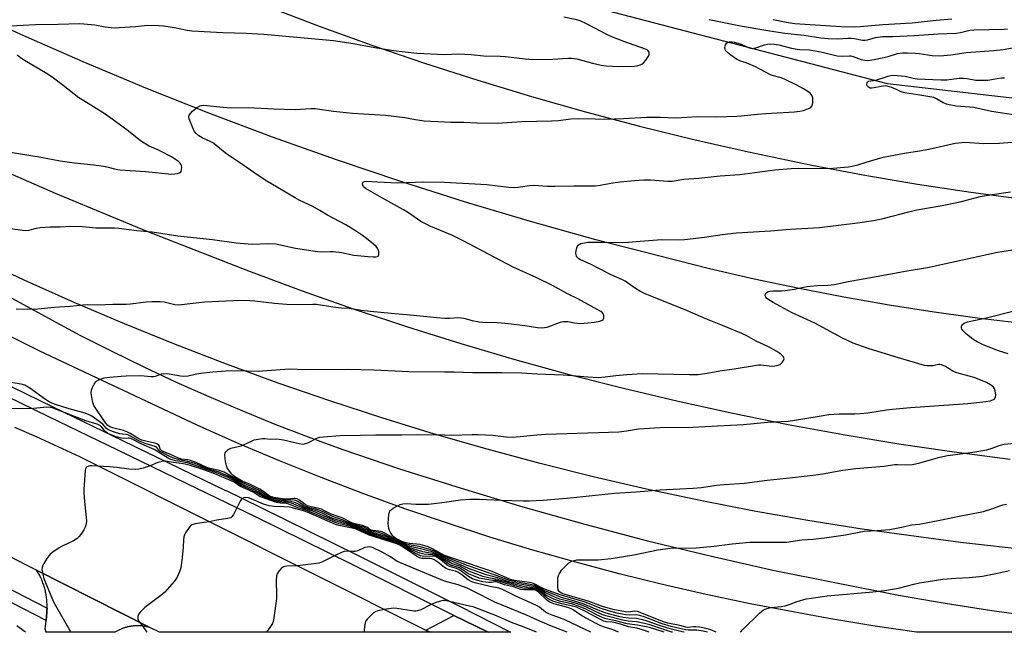
# Model space of a CAD drawing. Units: inches. Extents: x 1255765 to 1261765, y 529453 to 533453.
# Drawn here: x 1259832 to 1260221, y 529453 to 529695 of the extents above; entities that cross this region are included whole.
import ezdxf

# ---------------------------------------------------------------- set-up
doc = ezdxf.new("R2010")
doc.units = ezdxf.units.IN
doc.header["$MEASUREMENT"] = 0
for name, color, linetype in [('NTRL-Trees', 3, 'Continuous'), ('TRANS-Parking Lot', 4, 'Continuous'), ('TRANS-Road', 130, 'Continuous'), ('TRANS-Street Sidewalk', 7, 'Continuous'), ('Undefined', 1, 'Continuous')]:
    doc.layers.add(name, color=color, linetype=linetype)

msp = doc.modelspace()

# ---------------------------------------------------------------- linework, layer by layer
at = {"layer": 'NTRL-Trees'}
msp.add_lwpolyline([(1260241.6, 529662.44), (1260175.1, 529670.11), (1260008.83, 529713.6), (1259948.23, 529738.35), (1259946.38, 529737.41), (1259911.4, 529750.13), (1259471.81, 529975.13)], dxfattribs=at)
at = {"layer": 'TRANS-Parking Lot'}
msp.add_lwpolyline([(1259883.28, 529455.2), (1259882.97, 529455.22), (1259882.68, 529455.29), (1259882.39, 529455.35), (1259882.09, 529455.42), (1259881.8, 529455.47), (1259881.5, 529455.52), (1259881.21, 529455.57), (1259880.91, 529455.61), (1259880.62, 529455.64), (1259880.32, 529455.67), (1259880.02, 529455.69), (1259879.72, 529455.71), (1259879.42, 529455.73), (1259879.12, 529455.74), (1259878.82, 529455.74), (1259878.52, 529455.74), (1259878.22, 529455.73), (1259877.92, 529455.72), (1259877.63, 529455.7), (1259877.33, 529455.68), (1259877.03, 529455.65), (1259876.73, 529455.62), (1259876.43, 529455.58), (1259876.14, 529455.54), (1259875.84, 529455.49), (1259875.55, 529455.43), (1259875.26, 529455.38), (1259874.96, 529455.31), (1259874.68, 529455.24), (1259874.38, 529455.17), (1259874.1, 529455.09), (1259873.81, 529455.01), (1259873.52, 529454.92), (1259873.24, 529454.82), (1259872.96, 529454.72), (1259872.68, 529454.62), (1259872.4, 529454.51), (1259872.12, 529454.39), (1259871.85, 529454.28), (1259871.57, 529454.15), (1259871.3, 529454.03), (1259871.03, 529453.89), (1259870.77, 529453.76), (1259870.51, 529453.61), (1259870.24, 529453.47), (1259869.73, 529453.16), (1259842.41, 529453.17), (1259842.41, 529453.28), (1259842.39, 529453.39), (1259842.38, 529453.51), (1259842.36, 529453.62), (1259842.34, 529453.74), (1259842.32, 529453.85), (1259842.3, 529453.97), (1259842.28, 529454.08), (1259842.25, 529454.19), (1259842.22, 529454.3), (1259842.19, 529454.43), (1259842.49, 529457.82), (1259842.77, 529461.01), (1259842.79, 529461.16), (1259842.83, 529461.63), (1259842.85, 529462.09), (1259842.87, 529462.56), (1259842.88, 529462.73), (1259842.89, 529463.03), (1259842.89, 529463.49), (1259842.89, 529463.96), (1259842.87, 529464.42), (1259842.85, 529464.89), (1259842.82, 529465.35), (1259842.78, 529465.82), (1259842.74, 529466.28), (1259842.69, 529466.75), (1259842.62, 529467.21), (1259842.56, 529467.67), (1259842.48, 529468.13), (1259842.39, 529468.59), (1259842.3, 529469.04), (1259842.2, 529469.5), (1259842.09, 529469.95), (1259841.97, 529470.4), (1259841.85, 529470.85), (1259841.72, 529471.3), (1259841.58, 529471.74), (1259841.43, 529472.18), (1259841.27, 529472.62), (1259841.11, 529473.06), (1259840.93, 529473.49), (1259840.76, 529473.92), (1259840.57, 529474.35), (1259840.38, 529474.78), (1259840.17, 529475.2), (1259839.97, 529475.61), (1259838.75, 529477.74), (1259861.15, 529466.4)], close=True, dxfattribs=at)
at = {"layer": 'TRANS-Road'}
for points in [[(1259449.01, 529938.61), (1259636.61, 529838.11), (1259683.91, 529813.26), (1259731.65, 529789.24), (1259779.79, 529766.06), (1259828.34, 529743.72), (1259884.95, 529718.95), (1259907.21, 529709.71), (1259929.73, 529700.83), (1259950.41, 529692.96), (1259971.23, 529685.45), (1259992.17, 529678.3), (1260013.23, 529671.52), (1260034.41, 529665.11), (1260055.7, 529659.07), (1260077.09, 529653.4), (1260098.58, 529648.11), (1260120.16, 529643.19), (1260145.26, 529637.96), (1260166.14, 529634.03), (1260187.08, 529630.46), (1260208.08, 529627.27), (1260229.13, 529624.43)], [(1260229.58, 529575.12), (1260211.61, 529577.29), (1260193.68, 529579.79), (1260175.79, 529582.59), (1260157.96, 529585.7), (1260140.19, 529589.12), (1260122.48, 529592.86), (1260104.83, 529596.9), (1260059.9, 529608.35), (1260034.05, 529615.6), (1260008.33, 529623.3), (1259982.74, 529631.45), (1259957.3, 529640.04), (1259932.02, 529649.07), (1259906.89, 529658.55), (1259881.94, 529668.46), (1259857.16, 529678.81), (1259832.57, 529689.58), (1259808.17, 529700.79), (1259783.97, 529712.41), (1259759.97, 529724.46), (1259736.19, 529736.93), (1259712.63, 529749.81), (1259514.05, 529860.64)], [(1259829.95, 529534.29), (1259838.61, 529530.55), (1259847.2, 529526.66), (1259855.73, 529522.62), (1259864.18, 529518.43), (1259991.8, 529454.4), (1259992.62, 529454), (1259994.35, 529453.15), (1259887.3, 529453.16), (1259883.28, 529455.2), (1259861.15, 529466.4), (1259838.75, 529477.74), (1259827.76, 529483.31)]]:
    msp.add_lwpolyline(points, dxfattribs=at)
msp.add_lwpolyline([(1260017.22, 529453.15), (1259994.35, 529453.15), (1259992.62, 529454), (1260003.76, 529459.8)], close=True, dxfattribs=at)
for points in [[(1259668.84, 529711.4, 0), (1259703.68, 529693.26, 0), (1259738.83, 529675.74, 0), (1259774.3, 529658.82, 0), (1259810.04, 529642.54, 0), (1259846.07, 529626.87, 0), (1259882.37, 529611.84, 0), (1259922.48, 529596.08, 0), (1259943.3, 529588.35, 0), (1259964.25, 529580.97, 0), (1259985.33, 529573.97, 0), (1260006.52, 529567.33, 0), (1260027.83, 529561.07, 0), (1260049.25, 529555.18, 0), (1260070.76, 529549.66, 0), (1260092.37, 529544.52, 0), (1260114.06, 529539.76, 0), (1260135.84, 529535.37, 0), (1260157.68, 529531.37, 0), (1260179.6, 529527.75, 0), (1260201.57, 529524.51, 0), (1260223.6, 529521.65, 0)], [(1259687, 529662.72, 0), (1259843.41, 529577.39, 0), (1259855.87, 529570.74, 0), (1259868.45, 529564.31, 0), (1259881.15, 529558.11, 0), (1259893.95, 529552.12, 0), (1259906.85, 529546.36, 0), (1259919.85, 529540.83, 0), (1259932.94, 529535.52, 0), (1259946.13, 529530.44, 0), (1259959.4, 529525.59, 0), (1259982.25, 529517.85, 0), (1260006.55, 529510.09, 0), (1260030.98, 529502.76, 0), (1260055.54, 529495.85, 0), (1260080.22, 529489.37, 0), (1260105, 529483.32, 0), (1260129.89, 529477.71, 0), (1260179.51, 529467.87, 0), (1260197.97, 529464.68, 0), (1260216.47, 529461.81, 0), (1260235.02, 529459.27, 0)], [(1260232.41, 529485.55, 0), (1260204.05, 529488.67, 0), (1260165.13, 529493.9, 0), (1260143.73, 529497.31, 0), (1260122.39, 529501.1, 0), (1260101.11, 529505.26, 0), (1260079.91, 529509.79, 0), (1260058.8, 529514.69, 0), (1260037.78, 529519.96, 0), (1260016.84, 529525.59, 0), (1259996.02, 529531.58, 0), (1259975.29, 529537.95, 0), (1259954.69, 529544.67, 0), (1259934.2, 529551.74, 0), (1259913.84, 529559.18, 0), (1259893.62, 529566.97, 0), (1259873.53, 529575.11, 0), (1259853.58, 529583.6, 0), (1259833.79, 529592.44, 0), (1259814.16, 529601.62, 0)], [(1260297.44, 529453.12, 0), (1260186.71, 529453.13, 0), (1260186.69, 529453.13, 0), (1260169.35, 529455.75, 0), (1260152.02, 529458.59, 0), (1260120.85, 529464.38, 0), (1260103.52, 529468.03, 0), (1260086.26, 529471.99, 0), (1260069.07, 529476.25, 0), (1260051.96, 529480.81, 0), (1260034.93, 529485.67, 0), (1260017.99, 529490.82, 0), (1260001.14, 529496.27, 0), (1259984.39, 529502.01, 0), (1259967.74, 529508.04, 0), (1259951.19, 529514.37, 0), (1259934.77, 529520.97, 0), (1259918.46, 529527.87, 0), (1259902.27, 529535.05, 0), (1259839.98, 529564.34, 0), (1259795.59, 529586.35, 0)]]:
    msp.add_polyline3d(points, dxfattribs=at)
at = {"layer": 'TRANS-Street Sidewalk'}
for points in [[(1259818.02, 529555.48), (1259845.39, 529542.21), (1259872.74, 529528.97), (1259900.09, 529515.74), (1259913.43, 529509.29), (1259913.63, 529509.2), (1259927.44, 529502.53), (1259965.36, 529483.79), (1260005.66, 529463.6), (1260026.11, 529453.15), (1260017.22, 529453.15), (1260003.76, 529459.8), (1259963.46, 529479.98), (1259925.58, 529498.71), (1259898.24, 529511.91), (1259870.89, 529525.14), (1259843.54, 529538.39), (1259816.18, 529551.65)], [(1259812.37, 529478.4), (1259842.88, 529462.73), (1259842.87, 529462.56), (1259842.85, 529462.09), (1259842.83, 529461.63), (1259842.79, 529461.16), (1259842.77, 529461.01), (1259842.49, 529457.82), (1259810.4, 529474.32)]]:
    msp.add_lwpolyline(points, dxfattribs=at)
at = {"layer": 'Undefined'}
msp.add_line((1260036.36, 529453.15, 490), (1260031.56, 529455.15, 490), dxfattribs=at)
for points, elevation in [([(1260000, 529681.72), (1260005.54, 529681.92), (1260010.57, 529681.74), (1260015.5, 529681.25), (1260022.01, 529681.05), (1260024.16, 529680.92), (1260031.91, 529679.98), (1260034.75, 529679.74), (1260042.79, 529679.81), (1260048.75, 529680.23), (1260050.23, 529680.23), (1260052.28, 529679.94), (1260058.55, 529678.24), (1260061.93, 529677.54), (1260063.93, 529677.28), (1260068.88, 529676.95), (1260075.17, 529677.16), (1260076.22, 529677.28), (1260076.99, 529677.51), (1260077.97, 529677.95), (1260078.65, 529678.43), (1260079.64, 529679.54), (1260080.67, 529681.01), (1260080.94, 529681.76), (1260080.97, 529682.22), (1260080.88, 529682.66), (1260080.46, 529683.27), (1260080.09, 529683.56), (1260079.47, 529683.89), (1260070.91, 529686.9), (1260066.14, 529688.67), (1260064.46, 529689.46), (1260056.39, 529693.69), (1260053.63, 529694.98), (1260052.29, 529695.4), (1260047.24, 529696.55)], 496), ([(1260104.69, 529695.56), (1260116.4, 529693.18), (1260123.05, 529691.96), (1260127.8, 529691.27), (1260134.58, 529690.12), (1260142.03, 529689.31), (1260148.75, 529688.35), (1260151.7, 529688.05), (1260155.58, 529687.96), (1260159.5, 529688.16), (1260160.7, 529688.15), (1260162.13, 529688.01), (1260165.26, 529687.41), (1260166.34, 529687.35), (1260167.31, 529687.51), (1260170.42, 529688.44), (1260173.22, 529688.8), (1260177.29, 529688.86), (1260185.71, 529689.2), (1260195.15, 529689.88), (1260202.31, 529690.19), (1260204, 529690.45), (1260207.69, 529691.31), (1260209.36, 529691.5), (1260221.14, 529691.74), (1260222.6, 529691.83)], 496), ([(1260129.96, 529695.6), (1260135.89, 529694.37), (1260138.54, 529694), (1260156.71, 529692.84), (1260162.07, 529692.64), (1260164.31, 529692.75), (1260173.32, 529693.56), (1260184.86, 529694.25), (1260194.36, 529695.3), (1260200.54, 529695.89)], 494), ([(1259828.47, 529693.02), (1259833.46, 529693.38), (1259838.35, 529693.64), (1259847.27, 529693.73), (1259855.69, 529693.98), (1259857.39, 529693.9), (1259861.78, 529693.47), (1259865.81, 529692.69), (1259869.47, 529692.33), (1259877.89, 529692.83), (1259882.62, 529693.33), (1259887.21, 529693.21), (1259888.94, 529693.02), (1259893.23, 529692.34), (1259898.22, 529691.36), (1259900.16, 529691.09), (1259912.32, 529690.4), (1259921.61, 529690.11), (1259928.55, 529689.72), (1259956.15, 529687.32), (1259963.93, 529686.09), (1259972.49, 529684.46), (1259979.86, 529683.27), (1259989.08, 529682.22), (1260000, 529681.72)], 496), ([(1260000, 529655.06), (1260002.49, 529654.97), (1260007.71, 529655.01), (1260012.85, 529654.69), (1260020.98, 529654.54), (1260030.47, 529655.21), (1260042.27, 529655.43), (1260045.13, 529655.66), (1260049.98, 529656.25), (1260053.19, 529656.45), (1260059.53, 529656.22), (1260063.23, 529656.16), (1260070.76, 529656.45), (1260079.92, 529656.97), (1260085.36, 529656.9), (1260091.5, 529656.63), (1260100.19, 529657.15), (1260107.56, 529657.11), (1260115.58, 529657.28), (1260117.3, 529657.39), (1260123.82, 529658.16), (1260127, 529658.44), (1260138.45, 529659.1), (1260140.51, 529659.28), (1260141.97, 529659.62), (1260143.95, 529660.29), (1260144.71, 529660.67), (1260145.23, 529661.22), (1260145.43, 529661.72), (1260145.59, 529662.56), (1260145.68, 529663.74), (1260145.65, 529664.6), (1260145.42, 529665.37), (1260144.58, 529666.39), (1260143.71, 529667.1), (1260141.91, 529668.15), (1260139.31, 529669.55), (1260134.71, 529671.83), (1260133.12, 529672.48), (1260130.07, 529673.33), (1260128.96, 529673.71), (1260123.21, 529676.64), (1260120.9, 529677.74), (1260119.28, 529678.42), (1260116.99, 529679.12), (1260115.42, 529679.92), (1260113.25, 529681.44), (1260111.93, 529682.56), (1260111.18, 529683.36), (1260110.95, 529683.8), (1260110.9, 529684.55), (1260111.14, 529685.59), (1260111.48, 529686.25), (1260111.85, 529686.53), (1260112.6, 529686.72), (1260113.73, 529686.75), (1260114.6, 529686.64), (1260116.85, 529686), (1260120.23, 529684.46), (1260121.02, 529684.21), (1260121.53, 529684.15), (1260122.31, 529684.18), (1260123.14, 529684.35), (1260126.54, 529685.49), (1260127.69, 529685.79), (1260129.01, 529685.9), (1260130.33, 529685.85), (1260132.15, 529685.53), (1260137.15, 529684.27), (1260139.39, 529683.8), (1260140.54, 529683.68), (1260144.3, 529683.52), (1260148.79, 529682.82), (1260155.3, 529681.16), (1260157.56, 529681.03), (1260160.2, 529681.21), (1260160.73, 529681.16), (1260161.55, 529680.93), (1260164.79, 529679.71), (1260166.15, 529679.42), (1260167.28, 529679.37), (1260169.92, 529679.69), (1260173.09, 529680.35), (1260175.37, 529680.92), (1260179.18, 529682.1), (1260181.1, 529682.39), (1260183.13, 529682.43), (1260186.23, 529682.27), (1260187.65, 529682.12), (1260192.79, 529681.32), (1260196.03, 529681.22), (1260200.26, 529681.63), (1260206.29, 529682.56), (1260217.23, 529683.27), (1260220.95, 529683.72), (1260227.45, 529684.9)], 498), ([(1259827.44, 529643.27), (1259839.71, 529641.29), (1259848.07, 529639.7), (1259851.77, 529639.1), (1259853.79, 529638.84), (1259861.43, 529638.09), (1259865.17, 529637.59), (1259866.54, 529637.3), (1259870.08, 529636.35), (1259871.82, 529636.05), (1259881.76, 529635.4), (1259892.25, 529634.43), (1259893.39, 529634.47), (1259894.48, 529634.62), (1259895.22, 529634.84), (1259895.61, 529635.09), (1259895.87, 529635.48), (1259896.08, 529636.23), (1259896.15, 529637.03), (1259896.04, 529637.81), (1259895.79, 529638.31), (1259895.44, 529638.76), (1259894.82, 529639.4), (1259894.12, 529639.97), (1259892.06, 529641.22), (1259887.99, 529643.39), (1259886.71, 529644.01), (1259883.25, 529645.44), (1259881.29, 529646.6), (1259879.88, 529647.61), (1259874.42, 529651.87), (1259867.19, 529657.17), (1259865.09, 529658.58), (1259857.38, 529663.34), (1259855.49, 529664.59), (1259849.31, 529669.48), (1259844.91, 529672.71), (1259842.24, 529674.44), (1259834.02, 529679.38), (1259832.39, 529680.46), (1259831.05, 529681.47)], 496), ([(1260226.69, 529657.61), (1260216.28, 529659.14), (1260209.36, 529660.72), (1260207.71, 529660.91), (1260202.29, 529661.3), (1260199.54, 529661.76), (1260198.48, 529662.06), (1260197.22, 529662.56), (1260194.49, 529664.2), (1260193.48, 529664.65), (1260187.2, 529665.81), (1260181.99, 529666.55), (1260180.56, 529667.01), (1260178.74, 529667.88), (1260176.9, 529668.63), (1260175.03, 529669.23), (1260174.48, 529669.28), (1260173.64, 529669.24), (1260168.98, 529668.41), (1260168.27, 529668.43), (1260167.6, 529668.77), (1260167.14, 529669.36), (1260167.01, 529669.84), (1260167.09, 529670.57), (1260167.32, 529670.95), (1260167.67, 529671.13), (1260170.53, 529671.57), (1260175.47, 529673.2), (1260176.48, 529673.43), (1260177.27, 529673.51), (1260178.98, 529673.43), (1260182.13, 529673.11), (1260185.37, 529672.34), (1260186.91, 529672.1), (1260196.27, 529671.66), (1260198.56, 529671.69), (1260203.46, 529672.32), (1260205.1, 529672.41), (1260206.71, 529672.26), (1260210.11, 529671.55), (1260213.39, 529671.5), (1260214.86, 529671.62), (1260218.59, 529672.26), (1260220.28, 529672.45), (1260221.41, 529672.51)], 500), ([(1259828.48, 529612.85), (1259833.17, 529612.16), (1259834.33, 529612.08), (1259835.73, 529612.28), (1259838.7, 529613.06), (1259840.17, 529613.25), (1259844.04, 529613.54), (1259848.02, 529613.55), (1259852.18, 529613.76), (1259856.84, 529613.67), (1259862.14, 529613.09), (1259869.48, 529613.13), (1259871.26, 529613.06), (1259878.32, 529612.14), (1259884.48, 529611.52), (1259894.52, 529610.04), (1259908.23, 529608.56), (1259917.6, 529607.26), (1259923.98, 529606.71), (1259930.49, 529606.94), (1259933.3, 529606.82), (1259941.06, 529605.16), (1259949.83, 529603.83), (1259951.54, 529603.7), (1259954.87, 529603.82), (1259956, 529603.8), (1259959.24, 529603.32), (1259964.21, 529602.38), (1259969.78, 529601.8), (1259971.77, 529601.67), (1259972.87, 529601.68), (1259973.38, 529601.78), (1259973.81, 529601.99), (1259973.96, 529602.15), (1259974.1, 529602.54), (1259974.01, 529603.8), (1259973.8, 529604.58), (1259973.58, 529605.07), (1259973.05, 529605.74), (1259971.96, 529606.72), (1259969.23, 529608.95), (1259967.61, 529610.11), (1259964.78, 529611.99), (1259960.99, 529614.29), (1259953.78, 529618.11), (1259950.66, 529620.03), (1259947.65, 529621.68), (1259942.82, 529623.99), (1259940.67, 529625.1), (1259934.24, 529628.91), (1259929.16, 529632.06), (1259925.01, 529634.75), (1259918.57, 529639.2), (1259914.7, 529641.74), (1259913.31, 529642.79), (1259909.8, 529645.75), (1259908.67, 529646.59), (1259907.64, 529647.16), (1259904.16, 529648.76), (1259902.85, 529649.54), (1259901.64, 529650.62), (1259901.17, 529651.32), (1259900.78, 529652.11), (1259899.06, 529656.22), (1259898.91, 529657.01), (1259899.11, 529657.73), (1259899.59, 529658.39), (1259900.38, 529659.25), (1259901.25, 529660.06), (1259902.16, 529660.77), (1259903.38, 529661.42), (1259903.89, 529661.57), (1259904.76, 529661.62), (1259912.46, 529660.86), (1259915.83, 529660.62), (1259922.37, 529660.71), (1259932.51, 529660.24), (1259940.94, 529659.99), (1259947.11, 529660.32), (1259948.84, 529660.32), (1259956.15, 529659.29), (1259963.7, 529658.52), (1259976.66, 529657.78), (1259984.32, 529656.8), (1259988.54, 529656.02), (1259992.04, 529655.48), (1260000, 529655.06)], 498), ([(1260000, 529631.19), (1260016.7, 529630.24), (1260025.39, 529629.29), (1260027.66, 529629.16), (1260029.08, 529629.24), (1260033.64, 529629.85), (1260035.3, 529629.97), (1260040.68, 529629.66), (1260043.64, 529629.58), (1260051.12, 529629.74), (1260059.52, 529629.79), (1260061.57, 529630.02), (1260066.61, 529630.97), (1260069.51, 529631.36), (1260075.08, 529631.87), (1260078.84, 529632.07), (1260081.45, 529632.09), (1260088.26, 529631.61), (1260090, 529631.58), (1260094.6, 529632.4), (1260100.57, 529632.8), (1260108.96, 529633.72), (1260116.84, 529634.3), (1260130.64, 529636.03), (1260137.12, 529636.59), (1260140.07, 529636.74), (1260151.98, 529636.61), (1260159.68, 529637.26), (1260161.15, 529637.51), (1260163.47, 529638.08), (1260166.69, 529639.1), (1260173.42, 529641.05), (1260181.85, 529642.67), (1260187.78, 529643.56), (1260191.45, 529644.23), (1260201.96, 529646.69), (1260205.78, 529647.03), (1260213.31, 529646.52), (1260219.45, 529646.7), (1260224.36, 529647.09)], 500), ([(1260000, 529611.47), (1259994.61, 529613.64), (1259990.69, 529615.7), (1259985.72, 529619.1), (1259983.75, 529620.33), (1259975.45, 529624.83), (1259969.04, 529628.56), (1259968.01, 529629.41), (1259967.68, 529629.96), (1259967.61, 529630.4), (1259967.75, 529631.02), (1259968.02, 529631.31), (1259968.4, 529631.49), (1259969.12, 529631.59), (1259973.4, 529631.33), (1259981.63, 529631.01), (1259991.83, 529631.29), (1260000, 529631.19)], 500), ([(1260000, 529556.23), (1260003.86, 529556.17), (1260011.26, 529555.9), (1260022.66, 529555.95), (1260030.54, 529555.81), (1260036.6, 529555.39), (1260046.88, 529555.01), (1260050.62, 529554.75), (1260056.62, 529554.17), (1260060.71, 529553.94), (1260063.59, 529554.17), (1260067.71, 529554.72), (1260072.17, 529555.14), (1260078.35, 529555.47), (1260096.89, 529555.12), (1260100.3, 529555.15), (1260103.93, 529555.59), (1260108.88, 529556.53), (1260114.59, 529557.3), (1260123.37, 529558.87), (1260124.2, 529558.94), (1260125.06, 529558.91), (1260129.45, 529558.44), (1260130.57, 529558.54), (1260131.93, 529558.83), (1260132.67, 529559.14), (1260133.49, 529559.86), (1260134.1, 529560.72), (1260134.29, 529561.37), (1260134.02, 529562.05), (1260133.29, 529562.9), (1260132.62, 529563.46), (1260131.4, 529564.24), (1260128.14, 529566.1), (1260123.22, 529568.37), (1260119.49, 529570.39), (1260117.51, 529571.34), (1260110.57, 529574.28), (1260103.32, 529577.18), (1260096.08, 529580.33), (1260082.65, 529585.66), (1260079.36, 529587.09), (1260077.25, 529588.14), (1260075.54, 529589.15), (1260071.41, 529591.99), (1260070.41, 529592.6), (1260065.92, 529594.6), (1260057.71, 529598.72), (1260053.8, 529600.5), (1260053.14, 529600.92), (1260052.73, 529601.31), (1260052.25, 529601.98), (1260052.05, 529602.48), (1260051.98, 529603.27), (1260052.06, 529604.09), (1260052.3, 529605.17), (1260052.6, 529605.88), (1260052.9, 529606.26), (1260053.28, 529606.58), (1260053.98, 529606.92), (1260055.34, 529607.23), (1260056.75, 529607.42), (1260064.22, 529607.41), (1260070.39, 529607.29), (1260072.72, 529607.41), (1260077.35, 529607.93), (1260085.93, 529608.51), (1260092.48, 529608.46), (1260094.97, 529608.53), (1260102.86, 529609.51), (1260109.8, 529610.57), (1260115.49, 529611.2), (1260128.86, 529611.96), (1260136.71, 529612.6), (1260148.33, 529613.3), (1260163.27, 529615.13), (1260169.57, 529616.04), (1260173.51, 529616.79), (1260183.64, 529619.47), (1260186.76, 529620.22), (1260196.83, 529621.96), (1260203.84, 529623.37), (1260211.79, 529625.54), (1260216.5, 529626.38), (1260223.78, 529627.39)], 502), ([(1260000, 529577.46), (1260002.11, 529577.41), (1260005.15, 529577.61), (1260006.54, 529577.59), (1260007.63, 529577.38), (1260010.89, 529576.51), (1260013.73, 529575.98), (1260015.16, 529575.86), (1260020.94, 529575.67), (1260025.37, 529575.33), (1260031.82, 529574.57), (1260036.82, 529573.7), (1260038.19, 529573.63), (1260039.57, 529573.69), (1260040.65, 529573.87), (1260045.42, 529575.67), (1260046.22, 529575.92), (1260047.04, 529576.07), (1260048.77, 529576.04), (1260051.37, 529575.51), (1260053.7, 529575.32), (1260056.68, 529575.51), (1260059.34, 529575.87), (1260061.38, 529576.27), (1260062.41, 529576.61), (1260062.79, 529576.9), (1260062.91, 529577.09), (1260063.04, 529577.56), (1260063.06, 529578.08), (1260062.99, 529578.61), (1260062.81, 529579.09), (1260062.49, 529579.5), (1260061.83, 529580.01), (1260053.04, 529584.9), (1260048.64, 529587.08), (1260042.67, 529590.31), (1260036.54, 529593.32), (1260027.23, 529597.63), (1260007.69, 529607.84), (1260002.95, 529610.18), (1260000, 529611.47)], 500), ([(1260000, 529531.2), (1260002.91, 529531.17), (1260010.94, 529531.35), (1260013.29, 529531.33), (1260019.09, 529531.11), (1260024.44, 529530.47), (1260026.76, 529530.38), (1260029.89, 529530.56), (1260036.51, 529531.22), (1260040.18, 529531.45), (1260068.88, 529532.45), (1260071.97, 529532.78), (1260076.67, 529533.62), (1260079.01, 529533.82), (1260085.21, 529534.12), (1260098.26, 529534.31), (1260107.94, 529534.78), (1260118.26, 529535.39), (1260127.77, 529536.21), (1260135.93, 529536.7), (1260141.71, 529537.55), (1260148.92, 529538.81), (1260152.02, 529539.25), (1260156, 529539.53), (1260162.28, 529539.55), (1260164.3, 529539.65), (1260167.43, 529539.99), (1260174.75, 529541.16), (1260177.12, 529541.46), (1260184.26, 529542.1), (1260206.87, 529543.69), (1260214, 529544.38), (1260215.75, 529544.7), (1260217.03, 529545.24), (1260217.45, 529545.52), (1260217.77, 529545.88), (1260217.92, 529546.35), (1260217.94, 529546.88), (1260217.74, 529548.61), (1260217.49, 529549.43), (1260217.02, 529550.11), (1260215.88, 529551.02), (1260214.35, 529551.94), (1260209.43, 529553.88), (1260203.53, 529555.47), (1260202.24, 529555.9), (1260201.06, 529556.46), (1260198.06, 529558.24), (1260196.46, 529558.96), (1260195.92, 529559.09), (1260195.34, 529559.09), (1260193.18, 529558.57), (1260192.32, 529558.5), (1260190.88, 529558.54), (1260189.73, 529558.73), (1260178.23, 529562.15), (1260167.55, 529565.46), (1260161.59, 529567.55), (1260157.36, 529569.52), (1260146.39, 529575.42), (1260137.17, 529579.61), (1260129.93, 529583.59), (1260128.2, 529584.63), (1260127.35, 529585.34), (1260127.03, 529585.77), (1260126.83, 529586.21), (1260126.79, 529586.44), (1260126.89, 529586.89), (1260127.15, 529587.32), (1260127.53, 529587.67), (1260128, 529587.92), (1260128.82, 529588.15), (1260129.99, 529588.24), (1260133.22, 529588.23), (1260134.66, 529588.32), (1260138.33, 529588.85), (1260141.93, 529589.73), (1260143.35, 529589.97), (1260147.4, 529590.34), (1260151.53, 529590.45), (1260154.17, 529590.73), (1260159.57, 529591.89), (1260171.42, 529593.98), (1260182.11, 529595.99), (1260190.98, 529597.49), (1260218.66, 529603.51), (1260225.53, 529604.59)], 504), ([(1259830.65, 529581.11), (1259835, 529581), (1259839.19, 529581.04), (1259845.75, 529581.71), (1259852.05, 529582.2), (1259856.97, 529582.71), (1259858.95, 529582.76), (1259862.78, 529582.69), (1259868.91, 529582.93), (1259874.15, 529582.93), (1259875.9, 529583.09), (1259882.1, 529583.89), (1259884.4, 529584.04), (1259887.66, 529583.94), (1259889.13, 529583.82), (1259893.45, 529582.78), (1259894.83, 529582.65), (1259905.29, 529583.85), (1259919.27, 529584.49), (1259922.99, 529584.45), (1259925.04, 529584.29), (1259932.81, 529583.33), (1259937.56, 529583.01), (1259943.05, 529582.82), (1259947.98, 529582.96), (1259949.47, 529582.91), (1259955.85, 529581.94), (1259959.26, 529581.55), (1259962.31, 529581.33), (1259967.01, 529580.55), (1259970.72, 529580.11), (1259978.89, 529579.34), (1259986.43, 529578.75), (1259996.93, 529577.62), (1260000, 529577.46)], 500), ([(1260222.83, 529563.3), (1260219.07, 529564.51), (1260212.97, 529566.85), (1260210.62, 529568.09), (1260208.84, 529569.14), (1260206.39, 529571.1), (1260205.03, 529572.46), (1260204.6, 529573.09), (1260204.42, 529573.57), (1260204.38, 529574.08), (1260204.5, 529574.56), (1260204.8, 529574.96), (1260205.47, 529575.45), (1260206.83, 529576.01), (1260214.25, 529577.55), (1260225.2, 529580.34)], 506), ([(1260000, 529482.63), (1259996.91, 529484.17), (1259995.11, 529484.9), (1259989.48, 529486.44), (1259986.37, 529487.09), (1259985.33, 529487.4), (1259980.81, 529489.51), (1259976.16, 529491.87), (1259974.05, 529492.56), (1259970.96, 529493.14), (1259968.07, 529494.68), (1259967.01, 529495.03), (1259964.55, 529495.62), (1259963.48, 529495.96), (1259959.98, 529497.51), (1259955.41, 529499.07), (1259952.29, 529500.64), (1259950.44, 529501.42), (1259949.08, 529501.87), (1259946.28, 529502.56), (1259945.19, 529502.9), (1259944.32, 529503.34), (1259942.23, 529504.76), (1259941.27, 529505.21), (1259940.53, 529505.4), (1259939.73, 529505.48), (1259937.38, 529505.35), (1259936.29, 529505.4), (1259932.49, 529506.09), (1259930.81, 529506.58), (1259929.82, 529507.08), (1259927.49, 529508.72), (1259926.16, 529509.51), (1259923.32, 529510.95), (1259920.09, 529512.27), (1259914.44, 529515.61), (1259912.88, 529516.43), (1259910.96, 529517.16), (1259907.33, 529517.96), (1259906.11, 529518.31), (1259901.79, 529520.29), (1259899.6, 529521.13), (1259898.5, 529521.38), (1259896.03, 529521.68), (1259894.9, 529522.01), (1259891.48, 529523.58), (1259889, 529524.57), (1259888.25, 529524.94), (1259887.86, 529525.27), (1259887.66, 529525.6), (1259887.33, 529526.8), (1259887.12, 529527.21), (1259886.52, 529527.61), (1259885.46, 529527.93), (1259881.98, 529528.68), (1259880.37, 529529.13), (1259879.21, 529529.69), (1259875.74, 529531.8), (1259874.47, 529532.48), (1259873.15, 529532.94), (1259869.25, 529533.92), (1259867.65, 529534.43), (1259866.88, 529534.9), (1259865.94, 529535.98), (1259861.39, 529542.84), (1259861.09, 529543.66), (1259860.88, 529544.52), (1259860.44, 529546.88), (1259860.31, 529548.04), (1259860.4, 529548.89), (1259860.7, 529549.7), (1259861.53, 529551.26), (1259862.2, 529552.2), (1259862.61, 529552.56), (1259863.33, 529552.97), (1259865.46, 529553.76), (1259867.76, 529554.1), (1259872.13, 529554.47), (1259874.19, 529554.56), (1259879.81, 529554.69), (1259883.98, 529554.37), (1259885.09, 529554.36), (1259886.09, 529554.56), (1259888.15, 529555.42), (1259888.97, 529555.54), (1259891.22, 529555.37), (1259895.59, 529554.56), (1259897.01, 529554.46), (1259898.61, 529554.62), (1259901.5, 529555.29), (1259903.52, 529555.6), (1259908.45, 529556.21), (1259913.59, 529556.63), (1259917.66, 529556.75), (1259922.03, 529556.52), (1259926.39, 529556.41), (1259938.58, 529557.36), (1259945.02, 529557.13), (1259961.81, 529557.25), (1259972.14, 529557.02), (1259986.08, 529556.31), (1260000, 529556.23)], 502), ([(1260000, 529482.08), (1259997.81, 529483.3), (1259995.88, 529484.11), (1259991.39, 529485.01), (1259985.89, 529486.7), (1259985, 529487.11), (1259982.81, 529488.33), (1259976.85, 529491), (1259973.85, 529492.01), (1259970.93, 529492.7), (1259967.05, 529494.54), (1259963.66, 529495.52), (1259960.87, 529496.58), (1259956.04, 529498.17), (1259954.73, 529498.72), (1259951.93, 529500.07), (1259949.02, 529501.26), (1259947.94, 529501.64), (1259944.44, 529502.65), (1259941.8, 529504.1), (1259940.76, 529504.52), (1259939.14, 529504.94), (1259936.45, 529504.98), (1259935, 529505.16), (1259932.71, 529505.6), (1259930.93, 529506.12), (1259929, 529507.02), (1259926.37, 529508.71), (1259924.62, 529509.67), (1259919.67, 529511.9), (1259915.66, 529514.31), (1259913.62, 529515.35), (1259910.47, 529516.58), (1259906.29, 529517.82), (1259901.64, 529519.74), (1259899.99, 529520.35), (1259898.59, 529520.73), (1259895.12, 529521.33), (1259892.64, 529522.13), (1259891.14, 529522.79), (1259887.61, 529524.7), (1259887.04, 529525.2), (1259886.26, 529526.23), (1259885.6, 529526.65), (1259881.71, 529527.81), (1259880.37, 529528.3), (1259878.94, 529529.01), (1259875.93, 529530.75), (1259874.86, 529531.23), (1259874.11, 529531.4), (1259872.75, 529531.48), (1259871.6, 529531.68), (1259869.6, 529532.24), (1259867.67, 529532.94), (1259866.94, 529533.32), (1259866.33, 529533.8), (1259864.87, 529535.44), (1259864.07, 529536.14), (1259860.55, 529538.58), (1259859.56, 529539.17), (1259857.98, 529539.76), (1259851.67, 529541.59), (1259846.17, 529543.3), (1259844.78, 529543.81), (1259843.48, 529544.46), (1259842.26, 529545.18), (1259836.03, 529549.66), (1259834.03, 529550.94), (1259832.68, 529551.36), (1259828.74, 529551.97)], 500), ([(1259858.25, 529536.85), (1259847.21, 529541), (1259844.99, 529541.91), (1259844.2, 529542.13), (1259842.78, 529542.17), (1259837.54, 529541.73), (1259833.09, 529541.5), (1259828.11, 529541.62)], 498), ([(1260000, 529481.43), (1259997.97, 529482.77), (1259996.6, 529483.43), (1259995.23, 529483.75), (1259991.89, 529483.99), (1259990.25, 529484.43), (1259985.78, 529486.27), (1259982.44, 529488.21), (1259977.75, 529490.12), (1259973.95, 529491.4), (1259970.64, 529492.35), (1259966.08, 529494.41), (1259956.83, 529497.2), (1259948.01, 529501), (1259946.64, 529501.51), (1259943.86, 529502.32), (1259941.33, 529503.46), (1259939.48, 529504.18), (1259938.12, 529504.52), (1259935.72, 529504.63), (1259933.8, 529504.91), (1259932.15, 529505.33), (1259930.51, 529505.88), (1259928.07, 529506.96), (1259925.63, 529508.47), (1259924.12, 529509.29), (1259919.49, 529511.38), (1259916.21, 529513.44), (1259914.44, 529514.31), (1259909.83, 529516.16), (1259899.98, 529519.7), (1259898.42, 529520.13), (1259893.74, 529520.97), (1259891.82, 529521.5), (1259890.8, 529522), (1259885.22, 529525.48), (1259880.3, 529527.51), (1259875.97, 529529.74), (1259875.51, 529529.9), (1259874.92, 529529.99), (1259873.13, 529529.78), (1259872.32, 529529.88), (1259870.14, 529530.52), (1259867.81, 529531.37), (1259866.93, 529531.83), (1259866.05, 529532.49), (1259865.5, 529533.07), (1259864.6, 529534.33), (1259863.98, 529534.87), (1259862.7, 529535.44), (1259858.25, 529536.85)], 498), ([(1260000, 529483.1), (1259995.65, 529485.32), (1259993.78, 529486.06), (1259990.06, 529487.11), (1259986.03, 529487.72), (1259984.87, 529488.03), (1259981.43, 529489.54), (1259976.67, 529492.21), (1259975.38, 529492.82), (1259974.03, 529493.19), (1259971.83, 529493.41), (1259971.04, 529493.57), (1259970.55, 529493.78), (1259969.27, 529494.68), (1259968.63, 529495.02), (1259967.53, 529495.37), (1259964.66, 529495.98), (1259963.59, 529496.3), (1259959.5, 529498.35), (1259955.15, 529499.83), (1259952.36, 529501.38), (1259951.43, 529501.79), (1259950.39, 529502.11), (1259946.89, 529502.89), (1259945.76, 529503.22), (1259944.88, 529503.68), (1259942.64, 529505.43), (1259941.7, 529505.97), (1259941.11, 529506.11), (1259940.56, 529506.11), (1259938, 529505.76), (1259936.71, 529505.76), (1259932.59, 529506.52), (1259930.89, 529507), (1259930.28, 529507.34), (1259928.48, 529508.77), (1259926.94, 529509.75), (1259923.05, 529511.72), (1259920.61, 529512.6), (1259919.99, 529512.89), (1259917.56, 529514.37), (1259916.4, 529515.22), (1259915.82, 529515.86), (1259914.78, 529517.27), (1259914.14, 529518.25), (1259913.76, 529519.01), (1259913.37, 529520.74), (1259913.1, 529523.39), (1259913.24, 529524.17), (1259913.51, 529524.59), (1259914.52, 529525.45), (1259915.49, 529525.98), (1259919.59, 529526.94), (1259920.84, 529527.45), (1259923.65, 529528.81), (1259924.71, 529529.21), (1259926.39, 529529.56), (1259928.09, 529529.79), (1259928.94, 529529.8), (1259931.22, 529529.59), (1259933.55, 529529.64), (1259934.66, 529529.54), (1259936.37, 529529.21), (1259942.49, 529527.76), (1259943.94, 529527.59), (1259944.72, 529527.7), (1259946.01, 529528.11), (1259949.6, 529529.9), (1259950.67, 529530.28), (1259952.13, 529530.47), (1259958.64, 529530.93), (1259966.82, 529531.07), (1259972.82, 529531.31), (1259982.97, 529531.26), (1259989.24, 529531.41), (1260000, 529531.2)], 504), ([(1260000, 529504.58), (1260006.35, 529505.52), (1260010.14, 529505.84), (1260013.81, 529505.78), (1260022.27, 529505.39), (1260031.13, 529505.13), (1260033.51, 529505.15), (1260038.96, 529505.38), (1260049.72, 529506.3), (1260067.19, 529508.21), (1260075.85, 529508.74), (1260085.18, 529509.53), (1260098.38, 529510.1), (1260101.58, 529510.44), (1260107.59, 529511.33), (1260110.65, 529511.61), (1260118.67, 529512.12), (1260127.55, 529513.31), (1260137.64, 529514.35), (1260146.8, 529515.44), (1260149.45, 529515.81), (1260157.47, 529517.29), (1260162.59, 529517.92), (1260173.66, 529518.88), (1260178.05, 529519.57), (1260179.08, 529519.57), (1260182.25, 529519.35), (1260185.1, 529519.52), (1260187.97, 529520.15), (1260195.81, 529522.36), (1260198.95, 529523.06), (1260200.97, 529523.4), (1260208.88, 529524.39), (1260214.39, 529525.38), (1260216.53, 529526), (1260219.73, 529527.22), (1260221.3, 529527.62), (1260234.78, 529528.91)], 506), ([(1259927.03, 529506.85), (1259924.39, 529508.51), (1259919.07, 529511), (1259916.91, 529512.49), (1259915.47, 529513.23), (1259909.24, 529515.79), (1259905.25, 529517.33), (1259899.58, 529519.15), (1259897.42, 529519.67), (1259894.93, 529520.04), (1259891.96, 529520.38), (1259889.76, 529520.82), (1259888.93, 529520.81), (1259886.66, 529520.25), (1259883.62, 529519), (1259880.83, 529518.11), (1259879.14, 529517.67), (1259878, 529517.57), (1259875.16, 529517.68), (1259870.43, 529518.35), (1259867.62, 529518.6), (1259860.63, 529518.95), (1259859.77, 529518.93), (1259859.02, 529518.76), (1259858.64, 529518.56), (1259858.33, 529518.27), (1259858.11, 529517.81), (1259857.98, 529517.28), (1259857.38, 529509.61), (1259857.39, 529508.14), (1259857.64, 529504.89), (1259858.43, 529497.27), (1259858.36, 529496.1), (1259858.01, 529494.69), (1259857.48, 529493.66), (1259856.47, 529492.23), (1259855.56, 529491.09), (1259854.74, 529490.29), (1259853.31, 529489.37), (1259848.91, 529487.26), (1259847.65, 529486.57), (1259844.8, 529484.54), (1259844.13, 529483.99), (1259843.53, 529483.36), (1259842.85, 529482.39), (1259841.61, 529480.33), (1259841.19, 529479.55), (1259840.91, 529478.74), (1259840.87, 529477.94), (1259841.01, 529476.83), (1259841.29, 529475.45), (1259841.64, 529474.36), (1259844.98, 529466.13), (1259845.66, 529464.62), (1259852.27, 529453.17)], 496), ([(1259923.57, 529505.9), (1259922.54, 529506.27), (1259921.5, 529506.44), (1259920.62, 529506.32), (1259920.15, 529506.12), (1259919.75, 529505.83), (1259919.18, 529505), (1259916.59, 529499.71), (1259916.12, 529499), (1259915.51, 529498.48), (1259914.17, 529498.1), (1259909.94, 529497.46), (1259907.65, 529497.01), (1259901.43, 529496), (1259900.09, 529495.61), (1259899.45, 529495.12), (1259898.75, 529494.22), (1259897.64, 529492.49), (1259897.23, 529491.72), (1259896.95, 529490.91), (1259896.8, 529489.74), (1259896.65, 529486.76), (1259896.31, 529482.71), (1259895.92, 529479.62), (1259895.65, 529478.26), (1259895.41, 529477.46), (1259894.28, 529474.88), (1259893.84, 529474.15), (1259893.12, 529473.23), (1259889.4, 529469.06), (1259887.8, 529467.73), (1259881.58, 529462.97), (1259879.65, 529461.14), (1259879.15, 529460.44), (1259878.83, 529459.46), (1259878.79, 529458.44), (1259879.04, 529457.73), (1259880.88, 529455.31), (1259881.99, 529453.68), (1259882.29, 529453.16)], 494), ([(1260000, 529478.72), (1259997.38, 529480.94), (1259995.76, 529481.9), (1259995.01, 529482.16), (1259994.2, 529482.3), (1259993.11, 529482.38), (1259991.21, 529482.35), (1259990.25, 529482.55), (1259989.24, 529483.09), (1259983.04, 529487.21), (1259982.15, 529487.72), (1259981.14, 529488.09), (1259970.19, 529491.52), (1259965.12, 529493.89), (1259963.54, 529494.32), (1259958.29, 529495.4), (1259956.98, 529495.78), (1259946.16, 529500.5), (1259944.24, 529501.23), (1259942.12, 529501.65), (1259939.93, 529502.35), (1259938.79, 529502.57), (1259936.45, 529502.8), (1259932.69, 529502.89), (1259930.69, 529503.22), (1259928.47, 529503.86), (1259923.57, 529505.9)], 494), ([(1260000, 529480.6), (1259998.03, 529482.2), (1259996.52, 529483.06), (1259995.38, 529483.28), (1259991.72, 529483.16), (1259990.52, 529483.39), (1259989.73, 529483.72), (1259985.89, 529485.75), (1259982.93, 529487.63), (1259981.62, 529488.25), (1259977.21, 529489.79), (1259970.55, 529491.9), (1259969.28, 529492.42), (1259966.23, 529493.89), (1259965.17, 529494.29), (1259962.27, 529495.09), (1259958.32, 529496.05), (1259956.78, 529496.53), (1259946.52, 529500.97), (1259945.15, 529501.46), (1259942.41, 529502.22), (1259938.52, 529503.83), (1259937.47, 529504.11), (1259935.22, 529504.22), (1259933.58, 529504.51), (1259930.93, 529505.34), (1259927.03, 529506.85)], 496), ([(1260000, 529483.52), (1259995.33, 529486.17), (1259993.52, 529486.94), (1259990.44, 529487.84), (1259985.99, 529488.3), (1259984.82, 529488.49), (1259983.11, 529489.08), (1259981.51, 529489.81), (1259980.75, 529490.27), (1259980.06, 529490.82), (1259979.51, 529491.46), (1259978.72, 529492.66), (1259978.31, 529493.42), (1259978.03, 529494.2), (1259977.82, 529495.26), (1259977.78, 529496.11), (1259978.07, 529499.86), (1259978.23, 529500.66), (1259978.44, 529501.14), (1259979, 529501.71), (1259979.7, 529502.19), (1259981.48, 529503.2), (1259982.53, 529503.69), (1259983.59, 529503.96), (1259984.95, 529504.06), (1259988.69, 529503.82), (1259993.66, 529503.83), (1260000, 529504.58)], 506), ([(1260107.46, 529453.14), (1260105.29, 529454.13), (1260103.33, 529454.67), (1260100.8, 529455.13), (1260099.38, 529455.3), (1260098.43, 529455.29), (1260096.25, 529455.09), (1260095.45, 529455.15), (1260093.05, 529455.76), (1260088.35, 529456.75), (1260086.23, 529457.45), (1260077.98, 529460.75), (1260076.31, 529461.32), (1260075.18, 529461.43), (1260072.74, 529461.11), (1260071.56, 529461.19), (1260066.61, 529462.19), (1260062.55, 529463.32), (1260056.86, 529465.39), (1260047.33, 529468.26), (1260046.32, 529468.63), (1260045.65, 529468.98), (1260045.31, 529469.3), (1260045.02, 529469.99), (1260044.89, 529471.1), (1260044.78, 529473.42), (1260044.87, 529474.84), (1260045.13, 529475.63), (1260045.49, 529476.39), (1260046.44, 529477.82), (1260048.06, 529479.57), (1260049.13, 529480.58), (1260049.59, 529480.92), (1260050.36, 529481.27), (1260051.44, 529481.6), (1260052.28, 529481.77), (1260053.56, 529481.83), (1260060.71, 529481.78), (1260065.93, 529482.32), (1260074.87, 529483.8), (1260084.36, 529485.74), (1260089.35, 529486.42), (1260099.47, 529486.52), (1260106.59, 529487.19), (1260113.74, 529488.13), (1260120.77, 529488.76), (1260133.52, 529488.76), (1260135.25, 529488.84), (1260141.34, 529489.67), (1260145.71, 529490.01), (1260150.2, 529490.55), (1260158.5, 529491.74), (1260165.96, 529493.09), (1260170.99, 529493.42), (1260176.06, 529493.85), (1260181.42, 529494.91), (1260184.71, 529495.67), (1260187.81, 529495.96), (1260191.83, 529496.66), (1260196.55, 529497.59), (1260204.22, 529499.25), (1260213.17, 529500.95), (1260216.83, 529502.11), (1260219.56, 529503.21), (1260220.8, 529503.58), (1260222.15, 529503.76)], 508), ([(1260000, 529473.42), (1259988.96, 529478.02), (1259982.29, 529480.68), (1259981.26, 529481.2), (1259978.65, 529482.94), (1259975.4, 529484.86), (1259971.77, 529486.51), (1259970.96, 529486.78), (1259970.28, 529486.91), (1259969.42, 529486.86), (1259968.58, 529486.65), (1259965.75, 529485.42), (1259964.74, 529485.12), (1259963.73, 529485.08), (1259961.46, 529485.24), (1259960.34, 529485.07), (1259959.24, 529484.64), (1259957.06, 529483.62), (1259951.77, 529480.98), (1259950.41, 529480.48), (1259941.91, 529479.37), (1259937.64, 529479.29), (1259936.84, 529479.19), (1259936.34, 529479.03), (1259935.45, 529478.36), (1259934.48, 529477.27), (1259933.87, 529476.3), (1259933.65, 529475.52), (1259933.46, 529473.31), (1259933.58, 529468.22), (1259933.53, 529466.44), (1259932.57, 529458.76), (1259932.3, 529457.36), (1259932, 529456.58), (1259930.69, 529454.69), (1259929.59, 529453.34), (1259929.41, 529453.16)], 492), ([(1260104, 529453.14), (1260102.32, 529453.58), (1260099.8, 529453.98), (1260096.3, 529454.02), (1260095.26, 529454.12), (1260089.57, 529455.45), (1260086.06, 529456.49), (1260078.91, 529459.21), (1260077.23, 529459.75), (1260075.52, 529460), (1260073.1, 529459.89), (1260071.7, 529459.99), (1260068.32, 529460.68), (1260064.91, 529461.56), (1260061.92, 529462.5), (1260055.59, 529465), (1260045.31, 529468.13), (1260039.3, 529470.39), (1260035.21, 529472.38), (1260033.64, 529472.78), (1260027.73, 529473.66), (1260026.17, 529474.02), (1260018.81, 529477.16), (1260003.97, 529482.23), (1260000, 529483.52)], 506), ([(1260094.8, 529453.14), (1260093.99, 529453.28), (1260090.27, 529454.2), (1260088.33, 529454.77), (1260085.04, 529455.83), (1260079.78, 529457.71), (1260078.39, 529458.12), (1260075.87, 529458.61), (1260072.82, 529458.7), (1260070.55, 529459), (1260068.77, 529459.41), (1260063.89, 529460.74), (1260062.05, 529461.38), (1260054.9, 529464.42), (1260050.14, 529465.88), (1260046.26, 529466.94), (1260044.62, 529467.51), (1260039.64, 529469.58), (1260036.91, 529471.08), (1260035.67, 529471.62), (1260033.87, 529472.07), (1260027.58, 529473.17), (1260025.72, 529473.61), (1260020.78, 529475.52), (1260009.37, 529479.41), (1260000, 529483.1)], 504), ([(1260090.21, 529453.14), (1260089.88, 529453.23), (1260081.16, 529456.09), (1260079.15, 529456.64), (1260075.94, 529457.3), (1260072.67, 529457.55), (1260070.46, 529457.89), (1260063.84, 529459.61), (1260062.19, 529460.21), (1260056.18, 529463.02), (1260053.96, 529463.96), (1260050.3, 529465.08), (1260045.61, 529466.3), (1260043.96, 529466.86), (1260039.98, 529468.7), (1260037.26, 529470.43), (1260036.09, 529470.99), (1260035.02, 529471.27), (1260031.98, 529471.76), (1260026.05, 529472.99), (1260024.71, 529473.39), (1260021.07, 529474.72), (1260016.48, 529475.88), (1260009.51, 529478.39), (1260006.6, 529479.74), (1260003.38, 529480.95), (1260000, 529482.63)], 502), ([(1260086.92, 529453.14), (1260083.19, 529454.35), (1260081.03, 529454.97), (1260076.27, 529456), (1260072.25, 529456.49), (1260067.71, 529457.72), (1260064.42, 529458.33), (1260063.38, 529458.59), (1260062.09, 529459.11), (1260055.84, 529462.27), (1260053.05, 529463.51), (1260050.69, 529464.24), (1260045.52, 529465.49), (1260043.27, 529466.22), (1260040.12, 529467.84), (1260037.39, 529469.88), (1260036.23, 529470.51), (1260035.13, 529470.77), (1260032.48, 529471.04), (1260031.08, 529471.28), (1260024.77, 529472.79), (1260021.09, 529474.08), (1260017.42, 529474.71), (1260015.12, 529475.25), (1260009.65, 529477.31), (1260006.09, 529479.23), (1260003.03, 529480.28), (1260002.24, 529480.69), (1260000, 529482.08)], 500), ([(1260080.94, 529453.14), (1260078.26, 529454.16), (1260076.04, 529454.79), (1260072.81, 529455.26), (1260069.54, 529456.35), (1260067.65, 529456.86), (1260066.31, 529457.09), (1260064.12, 529457.29), (1260063.06, 529457.52), (1260061.73, 529458.14), (1260056.27, 529461.12), (1260052.18, 529463.07), (1260050.81, 529463.49), (1260046.36, 529464.44), (1260042.84, 529465.45), (1260041.8, 529465.94), (1260040.57, 529466.69), (1260037.3, 529469.47), (1260036.6, 529469.93), (1260036.11, 529470.14), (1260035.02, 529470.34), (1260031.05, 529470.62), (1260027.46, 529471.62), (1260024.28, 529472.37), (1260021.1, 529473.49), (1260020.33, 529473.63), (1260018.98, 529473.68), (1260017.51, 529473.85), (1260015.15, 529474.25), (1260013.7, 529474.6), (1260011.46, 529475.44), (1260009.55, 529476.28), (1260005.92, 529478.6), (1260005.02, 529478.95), (1260002.41, 529479.73), (1260001.56, 529480.24), (1260000, 529481.43)], 498), ([(1260068.81, 529453.14), (1260067.33, 529453.86), (1260066.29, 529454.24), (1260063.22, 529455.14), (1260061.89, 529455.66), (1260059.76, 529456.69), (1260054.57, 529459.5), (1260053.13, 529460.41), (1260050.92, 529462), (1260050.07, 529462.47), (1260048.78, 529462.92), (1260043.23, 529464.43), (1260041.62, 529465.02), (1260040.94, 529465.45), (1260040.28, 529466), (1260037.2, 529469.04), (1260036.21, 529469.7), (1260035.12, 529469.91), (1260031.63, 529469.98), (1260030.2, 529470.12), (1260027.33, 529471.11), (1260023.77, 529471.95), (1260020.63, 529473.03), (1260019.97, 529473.06), (1260018.62, 529472.78), (1260017.5, 529472.82), (1260015.19, 529473.13), (1260012.7, 529473.7), (1260011.05, 529474.34), (1260009.47, 529475.15), (1260006.64, 529477.36), (1260005.67, 529478.02), (1260004.76, 529478.38), (1260002.01, 529479.1), (1260001.07, 529479.66), (1260000, 529480.6)], 496), ([(1260057.89, 529453.14), (1260047.65, 529458.09), (1260046.27, 529458.65), (1260042.59, 529459.87), (1260041.24, 529460.41), (1260040.01, 529461.12), (1260037.57, 529463.03), (1260036.45, 529463.71), (1260027.91, 529467.62), (1260022.68, 529470.21), (1260021.48, 529470.64), (1260018.07, 529471.21), (1260012.56, 529472.56), (1260010.88, 529473.07), (1260009.42, 529473.86), (1260006.93, 529475.84), (1260005.31, 529476.9), (1260004.3, 529477.3), (1260002.03, 529477.83), (1260000.7, 529478.35), (1260000, 529478.72)], 494), ([(1260117.16, 529453.14), (1260117.2, 529453.3), (1260118.05, 529454.31), (1260124.6, 529460.74), (1260125.47, 529461.52), (1260126.17, 529461.98), (1260127.43, 529462.49), (1260129.02, 529462.92), (1260133.27, 529463.39), (1260134.67, 529463.65), (1260136.62, 529464.24), (1260139.41, 529465.26), (1260142.99, 529466.33), (1260144.99, 529466.69), (1260151.32, 529467.57), (1260169.37, 529469.19), (1260173.96, 529469.69), (1260179.5, 529470.57), (1260185.59, 529472.18), (1260187.83, 529472.67), (1260191.19, 529473.27), (1260197, 529474.1), (1260202.16, 529474.55), (1260207.52, 529474.8), (1260212.74, 529475.35), (1260218.7, 529476.48), (1260223.42, 529477.56)], 510), ([(1260035.66, 529458.45), (1260032.2, 529459.98), (1260019.94, 529465.11), (1260011.11, 529469.55), (1260008.98, 529470.55), (1260005.36, 529471.87), (1260000, 529473.42)], 492), ([(1260000, 529465.73), (1259999.46, 529465.71), (1259998.48, 529465.48), (1259996.37, 529464.75), (1259994.53, 529463.97), (1259990.61, 529462.06), (1259989.28, 529461.56), (1259988.71, 529461.47), (1259987.85, 529461.48), (1259981.17, 529462.55), (1259979.99, 529462.65), (1259978.96, 529462.61), (1259976.2, 529462.15), (1259973.96, 529461.68), (1259972.88, 529461.38), (1259971.91, 529460.83), (1259970.84, 529459.83), (1259969.44, 529458.3), (1259968.81, 529457.35), (1259968.52, 529456.26), (1259968.31, 529454.21), (1259968.26, 529453.15)], 490), ([(1260031.56, 529455.15), (1260026.49, 529457.03), (1260020.54, 529459.61), (1260011.33, 529463.14), (1260009.95, 529463.52), (1260002.02, 529465.34), (1260000, 529465.73)], 490), ([(1260048.57, 529453.14), (1260041.68, 529455.78), (1260035.66, 529458.45)], 492), ([(1259830.96, 529455.77), (1259833.94, 529453.57), (1259834.39, 529453.17)], 498)]:
    msp.add_lwpolyline(points, dxfattribs=dict(at, elevation=elevation))

doc.saveas('drawing.dxf')
